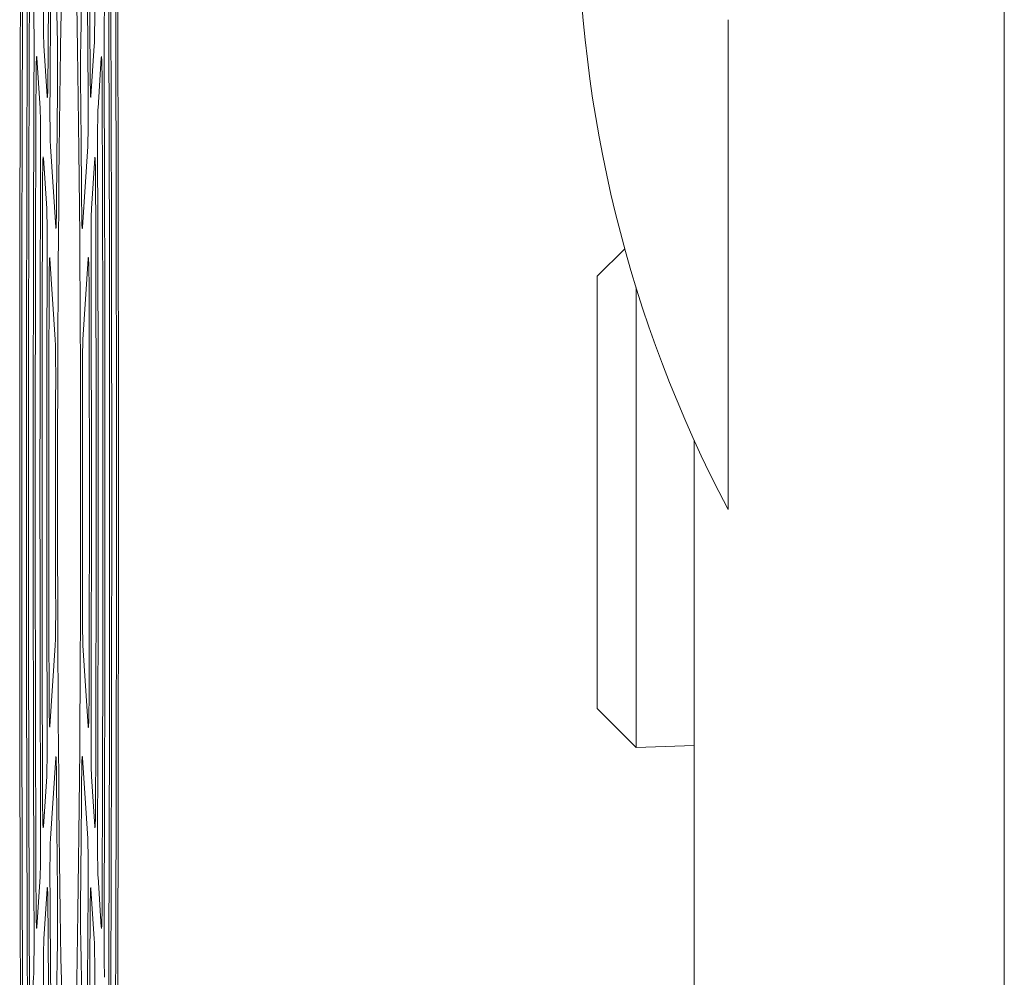
# Model space of a CAD drawing. Units: millimetres. Extents: x 118 to 320, y 69 to 207.
# Drawn here: x 235 to 239, y 188 to 191 of the extents above; entities that cross this region are included whole.
import ezdxf

# ---------------------------------------------------------------- set-up
doc = ezdxf.new("R2010")
doc.units = ezdxf.units.MM

msp = doc.modelspace()

# ---------------------------------------------------------------- linework, layer by layer
at = {"color": 7, "linetype": 'Continuous', "lineweight": 0}
msp.add_line((238.8364, 197.1818), (238.8364, 186.6103), dxfattribs=at)
at = {"color": 7, "linetype": 'Continuous', "lineweight": 15}
for p, q in [((235.3464, 191.3809), (235.332, 192.2062)), ((235.4468, 192.2061), (235.4324, 191.3809)), ((237.8185, 189.6618), (237.8185, 191.4675)), ((235.2966, 191.3706), (235.3087, 191.1853)), ((235.4701, 191.1853), (235.4822, 191.3707)), ((235.2826, 191.1419), (235.2706, 191.327)), ((235.5082, 191.327), (235.4962, 191.1419)), ((235.3208, 190.9999), (235.3401, 190.7025)), ((235.4387, 190.7025), (235.458, 190.9999)), ((235.3068, 190.7714), (235.2947, 190.9567)), ((235.4841, 190.9567), (235.472, 190.7714)), ((237.4375, 190.6227), (237.3364, 190.5216)), ((235.3382, 190.2886), (235.3188, 190.5859)), ((235.46, 190.5859), (235.4406, 190.2886)), ((237.3364, 188.9277), (237.3364, 190.5216)), ((237.4793, 188.7848), (237.4793, 190.48)), ((237.6936, 186.0346), (237.6936, 189.9166)), ((235.3188, 188.8634), (235.3382, 189.1607)), ((235.4406, 189.1607), (235.46, 188.8634)), ((237.3364, 188.9277), (237.4793, 188.7848)), ((237.4793, 188.7848), (237.6936, 188.7915)), ((235.3401, 188.7467), (235.3208, 188.4494)), ((235.458, 188.4494), (235.4387, 188.7467)), ((235.2947, 188.4926), (235.3068, 188.6779)), ((235.472, 188.6779), (235.4841, 188.4926)), ((235.2706, 188.1222), (235.2826, 188.3074)), ((235.4962, 188.3074), (235.5082, 188.1222)), ((235.3087, 188.2639), (235.2966, 188.0786)), ((235.4822, 188.0786), (235.4701, 188.2639)), ((235.332, 187.2431), (235.3464, 188.0684)), ((235.4324, 188.0684), (235.4468, 187.2431)), ((235.2465, 187.7521), (235.2585, 187.9372))]:
    msp.add_line(p, q, dxfattribs=at)
msp.add_arc((242.0507, 191.8961), 4.7857, 152.1694, 207.8306, dxfattribs=at)
for major_axis in [(0, 10.4286), (0, 2.4286)]:
    msp.add_ellipse((235.3894, 189.7246), major_axis=major_axis, ratio=0.017455, dxfattribs=at)
for points, knots in [([(235.3117, 191.2762), (235.3124, 191.3874), (235.3142, 191.6511), (235.3179, 192.0781), (235.3214, 192.3721), (235.3233, 192.5317)], [0, 0, 0, 0, 0.24993, 0.592761, 1, 1, 1, 1]), ([(235.4555, 192.5317), (235.4567, 192.432), (235.4596, 192.1992), (235.4637, 191.7832), (235.4659, 191.4538), (235.4671, 191.2763)], [0, 0, 0, 0, 0.256651, 0.599511, 1, 1, 1, 1]), ([(235.3282, 192.1872), (235.3272, 192.0993), (235.3246, 191.878), (235.3215, 191.5427), (235.3198, 191.2899), (235.3191, 191.1866)], [0, 0, 0, 0, 0.280356, 0.706124, 1, 1, 1, 1]), ([(235.4597, 191.1865), (235.459, 191.2894), (235.4573, 191.5418), (235.4542, 191.8772), (235.4517, 192.099), (235.4506, 192.1873)], [0, 0, 0, 0, 0.292719, 0.718418, 1, 1, 1, 1]), ([(235.2193, 191.9611), (235.2183, 191.6724), (235.2162, 191.0927), (235.2149, 190.2657), (235.2147, 189.4928), (235.2155, 188.8), (235.2169, 188.1296), (235.2185, 187.7023), (235.2193, 187.4881)], [0, 0, 0, 0, 0.195842, 0.393234, 0.551055, 0.709684, 0.85453, 1, 1, 1, 1]), ([(235.5595, 187.4881), (235.5606, 187.7768), (235.5626, 188.3566), (235.5639, 189.1835), (235.5641, 189.9564), (235.5633, 190.6492), (235.5619, 191.3197), (235.5603, 191.7471), (235.5595, 191.9612)], [0, 0, 0, 0, 0.195844, 0.393238, 0.551053, 0.709676, 0.854526, 1, 1, 1, 1]), ([(235.2362, 187.7366), (235.2352, 188.0271), (235.2332, 188.6111), (235.2322, 189.4007), (235.2323, 190.0899), (235.2331, 190.6542), (235.2343, 191.1966), (235.2356, 191.5405), (235.2362, 191.7127)], [0, 0, 0, 0, 0.2214656, 0.4451235, 0.5908192, 0.737133, 0.8683411, 1, 1, 1, 1]), ([(235.5426, 191.7126), (235.5436, 191.4221), (235.5456, 190.8381), (235.5466, 190.0486), (235.5465, 189.3594), (235.5457, 188.7951), (235.5445, 188.2527), (235.5432, 187.9089), (235.5426, 187.7366)], [0, 0, 0, 0, 0.221465, 0.445121, 0.590823, 0.737143, 0.868346, 1, 1, 1, 1]), ([(235.2434, 191.5902), (235.2424, 191.3014), (235.2405, 190.7207), (235.2397, 189.9525), (235.2399, 189.3022), (235.2408, 188.6409), (235.2424, 188.1629), (235.2434, 187.859)], [0, 0, 0, 0, 0.234462, 0.471446, 0.612134, 0.753363, 1, 1, 1, 1]), ([(235.5354, 187.8589), (235.5364, 188.1478), (235.5383, 188.7286), (235.5391, 189.4968), (235.5389, 190.1471), (235.538, 190.8084), (235.5364, 191.2864), (235.5354, 191.5903)], [0, 0, 0, 0, 0.234462, 0.471447, 0.612129, 0.753351, 1, 1, 1, 1]), ([(235.2966, 191.3706), (235.2964, 191.3763), (235.2958, 191.3877), (235.2952, 191.4226), (235.2948, 191.4659), (235.2947, 191.5123), (235.2949, 191.5412), (235.2949, 191.5544)], [0, 0, 0, 0, 0.2062538, 0.4125204, 0.6187841, 0.8250683, 1, 1, 1, 1]), ([(235.4839, 191.5543), (235.484, 191.5386), (235.4841, 191.5072), (235.4839, 191.4588), (235.4835, 191.4166), (235.4829, 191.3853), (235.4824, 191.3753), (235.4822, 191.3707)], [0, 0, 0, 0, 0.206242, 0.412487, 0.618664, 0.824863, 1, 1, 1, 1]), ([(235.2585, 191.5121), (235.2588, 191.5064), (235.2593, 191.4951), (235.2599, 191.4602), (235.2603, 191.4168), (235.2604, 191.3759), (235.2603, 191.3519), (235.2603, 191.3436)], [0, 0, 0, 0, 0.221332, 0.44268, 0.663907, 0.885023, 1, 1, 1, 1]), ([(235.5185, 191.3436), (235.5185, 191.3596), (235.5184, 191.3917), (235.5187, 191.4387), (235.5192, 191.4781), (235.5198, 191.502), (235.5202, 191.5095), (235.5203, 191.5121)], [0, 0, 0, 0, 0.221233, 0.442465, 0.663689, 0.884895, 1, 1, 1, 1]), ([(235.3464, 191.3809), (235.3466, 191.3684), (235.3469, 191.3434), (235.3471, 191.2959), (235.3471, 191.2477), (235.3469, 191.2196), (235.3468, 191.2059)], [0, 0, 0, 0, 0.2535886, 0.5071773, 0.760673, 1, 1, 1, 1]), ([(235.432, 191.2058), (235.4319, 191.2204), (235.4317, 191.2495), (235.4317, 191.2987), (235.4319, 191.345), (235.4322, 191.3692), (235.4324, 191.3809)], [0, 0, 0, 0, 0.253547, 0.507098, 0.760645, 1, 1, 1, 1]), ([(235.2603, 188.1056), (235.2594, 188.3738), (235.258, 188.7981), (235.2573, 189.3879), (235.2572, 189.9531), (235.2579, 190.6097), (235.2595, 191.0982), (235.2603, 191.3436)], [0, 0, 0, 0, 0.250643, 0.396598, 0.543134, 0.77046, 1, 1, 1, 1]), ([(235.2675, 191.2189), (235.2676, 191.2343), (235.2677, 191.265), (235.2683, 191.3018), (235.2691, 191.3258), (235.2698, 191.3346), (235.2703, 191.3294), (235.2706, 191.327)], [0, 0, 0, 0, 0.208027, 0.416058, 0.624062, 0.832009, 1, 1, 1, 1]), ([(235.5082, 191.327), (235.5085, 191.3297), (235.5091, 191.3349), (235.5099, 191.3222), (235.5106, 191.2955), (235.5111, 191.2592), (235.5113, 191.2314), (235.5113, 191.219)], [0, 0, 0, 0, 0.208126, 0.416258, 0.62428, 0.832176, 1, 1, 1, 1]), ([(235.5185, 191.3436), (235.5194, 191.0754), (235.5208, 190.6512), (235.5215, 190.0614), (235.5216, 189.4962), (235.5209, 188.8396), (235.5193, 188.3511), (235.5185, 188.1057)], [0, 0, 0, 0, 0.250631, 0.396593, 0.543136, 0.770461, 1, 1, 1, 1]), ([(235.3117, 191.2762), (235.3116, 191.2616), (235.3113, 191.2323), (235.3107, 191.2), (235.3099, 191.1814), (235.3092, 191.1789), (235.3088, 191.1838), (235.3087, 191.1853)], [0, 0, 0, 0, 0.225149, 0.4503, 0.675461, 0.900712, 1, 1, 1, 1]), ([(235.4701, 191.1853), (235.4698, 191.1827), (235.4693, 191.1774), (235.4684, 191.1902), (235.4677, 191.2168), (235.4673, 191.2484), (235.4672, 191.2698), (235.4671, 191.2763)], [0, 0, 0, 0, 0.225199, 0.4504, 0.675634, 0.900913, 1, 1, 1, 1]), ([(235.2675, 191.2189), (235.2666, 190.9551), (235.2653, 190.5351), (235.2647, 189.9497), (235.2647, 189.4237), (235.2655, 188.8472), (235.2668, 188.4365), (235.2675, 188.2304)], [0, 0, 0, 0, 0.266886, 0.424986, 0.583793, 0.791097, 1, 1, 1, 1]), ([(235.5113, 188.2303), (235.5122, 188.4941), (235.5135, 188.9141), (235.5141, 189.4996), (235.5141, 190.0256), (235.5133, 190.6021), (235.512, 191.0128), (235.5113, 191.219)], [0, 0, 0, 0, 0.2669, 0.42499, 0.583788, 0.791094, 1, 1, 1, 1]), ([(235.3208, 190.9999), (235.3205, 191.0056), (235.32, 191.0169), (235.3194, 191.0518), (235.319, 191.0951), (235.3189, 191.1426), (235.319, 191.1724), (235.3191, 191.1866)], [0, 0, 0, 0, 0.203522, 0.407041, 0.610567, 0.814108, 1, 1, 1, 1]), ([(235.3431, 190.7873), (235.3432, 190.8036), (235.3437, 190.8751), (235.3449, 191.0172), (235.3461, 191.1374), (235.3468, 191.2059)], [0, 0, 0, 0, 0.112382, 0.494647, 1, 1, 1, 1]), ([(235.432, 191.2058), (235.4322, 191.1865), (235.433, 191.1159), (235.4343, 190.9783), (235.4352, 190.8554), (235.4357, 190.7874)], [0, 0, 0, 0, 0.1440892, 0.5264468, 1, 1, 1, 1]), ([(235.4597, 191.1865), (235.4598, 191.1709), (235.4599, 191.1397), (235.4598, 191.091), (235.4594, 191.0484), (235.4588, 191.0156), (235.4583, 191.005), (235.458, 190.9999)], [0, 0, 0, 0, 0.203506, 0.4070159, 0.610457, 0.813909, 1, 1, 1, 1]), ([(235.2826, 191.1419), (235.2829, 191.1362), (235.2834, 191.1248), (235.284, 191.09), (235.2844, 191.0466), (235.2845, 191.0061), (235.2844, 190.9826), (235.2844, 190.9749)], [0, 0, 0, 0, 0.222875, 0.445765, 0.668526, 0.891186, 1, 1, 1, 1]), ([(235.4944, 190.9748), (235.4944, 190.9909), (235.4943, 191.023), (235.4946, 191.0699), (235.4951, 191.1089), (235.4957, 191.1322), (235.496, 191.1395), (235.4962, 191.1419)], [0, 0, 0, 0, 0.222776, 0.445553, 0.668317, 0.891065, 1, 1, 1, 1]), ([(235.2844, 188.4744), (235.2836, 188.7437), (235.2824, 189.1618), (235.2821, 189.7373), (235.2824, 190.304), (235.2836, 190.7142), (235.2844, 190.9749)], [0, 0, 0, 0, 0.325083, 0.504703, 0.685309, 1, 1, 1, 1]), ([(235.2916, 190.8467), (235.2917, 190.8621), (235.2918, 190.893), (235.2924, 190.9302), (235.2931, 190.9547), (235.2939, 190.9644), (235.2945, 190.9591), (235.2947, 190.9567)], [0, 0, 0, 0, 0.206363, 0.412722, 0.619062, 0.82537, 1, 1, 1, 1]), ([(235.4841, 190.9567), (235.4844, 190.9593), (235.4849, 190.9646), (235.4858, 190.9519), (235.4865, 190.9252), (235.487, 190.8884), (235.4871, 190.8599), (235.4872, 190.8468)], [0, 0, 0, 0, 0.206475, 0.412938, 0.619309, 0.825547, 1, 1, 1, 1]), ([(235.4944, 190.9748), (235.4952, 190.7055), (235.4964, 190.2874), (235.4967, 189.7119), (235.4964, 189.1453), (235.4952, 188.7351), (235.4944, 188.4745)], [0, 0, 0, 0, 0.325072, 0.504704, 0.685321, 1, 1, 1, 1]), ([(235.2916, 190.8467), (235.2909, 190.5838), (235.2894, 190.0579), (235.2896, 189.3008), (235.291, 188.8204), (235.2916, 188.6026)], [0, 0, 0, 0, 0.353347, 0.706761, 1, 1, 1, 1]), ([(235.4872, 188.6025), (235.4879, 188.8654), (235.4894, 189.3913), (235.4892, 190.1485), (235.4878, 190.6289), (235.4872, 190.8468)], [0, 0, 0, 0, 0.35336, 0.706744, 1, 1, 1, 1]), ([(235.3431, 190.7873), (235.343, 190.773), (235.3427, 190.7444), (235.342, 190.7139), (235.3412, 190.6973), (235.3406, 190.6967), (235.3402, 190.7014), (235.3401, 190.7025)], [0, 0, 0, 0, 0.232271, 0.46455, 0.696833, 0.929229, 1, 1, 1, 1]), ([(235.4387, 190.7025), (235.4384, 190.6999), (235.4378, 190.6947), (235.437, 190.7074), (235.4363, 190.734), (235.4359, 190.7639), (235.4357, 190.783), (235.4357, 190.7874)], [0, 0, 0, 0, 0.232322, 0.464658, 0.697018, 0.929427, 1, 1, 1, 1]), ([(235.3068, 190.7714), (235.307, 190.7657), (235.3076, 190.7543), (235.3082, 190.7194), (235.3085, 190.6761), (235.3086, 190.6364), (235.3086, 190.6137), (235.3086, 190.6067)], [0, 0, 0, 0, 0.225378, 0.450755, 0.676012, 0.901164, 1, 1, 1, 1]), ([(235.4702, 190.6066), (235.4702, 190.6227), (235.4702, 190.6549), (235.4704, 190.7015), (235.471, 190.7401), (235.4715, 190.7623), (235.4719, 190.7692), (235.472, 190.7714)], [0, 0, 0, 0, 0.225271, 0.450545, 0.675802, 0.901045, 1, 1, 1, 1]), ([(235.3086, 188.8426), (235.308, 189.0574), (235.3069, 189.4775), (235.3071, 190.0719), (235.3081, 190.4418), (235.3086, 190.6067)], [0, 0, 0, 0, 0.367001, 0.717648, 1, 1, 1, 1]), ([(235.4702, 190.6066), (235.4708, 190.3918), (235.4719, 189.9717), (235.4717, 189.3774), (235.4707, 189.0076), (235.4702, 188.8426)], [0, 0, 0, 0, 0.366989, 0.717667, 1, 1, 1, 1]), ([(235.3157, 190.4728), (235.3158, 190.4884), (235.316, 190.5195), (235.3165, 190.5573), (235.3172, 190.5828), (235.3181, 190.5937), (235.3186, 190.5884), (235.3188, 190.5859)], [0, 0, 0, 0, 0.203623, 0.407248, 0.610848, 0.814396, 1, 1, 1, 1]), ([(235.46, 190.5859), (235.4602, 190.5885), (235.4608, 190.5938), (235.4616, 190.5811), (235.4623, 190.5544), (235.4629, 190.5168), (235.463, 190.4871), (235.4631, 190.4729)], [0, 0, 0, 0, 0.203723, 0.407454, 0.611085, 0.814583, 1, 1, 1, 1]), ([(235.3157, 190.4728), (235.3155, 190.3677), (235.3148, 190.1063), (235.3145, 189.7232), (235.3148, 189.3282), (235.3154, 189.094), (235.3157, 188.9764)], [0, 0, 0, 0, 0.212094, 0.527546, 0.762961, 1, 1, 1, 1]), ([(235.4631, 188.9763), (235.4633, 189.0815), (235.4641, 189.3429), (235.4643, 189.7261), (235.464, 190.1211), (235.4634, 190.3554), (235.4631, 190.4729)], [0, 0, 0, 0, 0.212131, 0.527543, 0.76296, 1, 1, 1, 1]), ([(235.3382, 190.2886), (235.3385, 190.2829), (235.339, 190.2715), (235.3396, 190.2367), (235.34, 190.1933), (235.3401, 190.1559), (235.34, 190.1352), (235.34, 190.1304)], [0, 0, 0, 0, 0.2324762, 0.4649681, 0.6973371, 0.9296038, 1, 1, 1, 1]), ([(235.4388, 190.1303), (235.4388, 190.1464), (235.4387, 190.1787), (235.439, 190.2245), (235.4396, 190.2617), (235.4402, 190.2812), (235.4405, 190.2872), (235.4406, 190.2886)], [0, 0, 0, 0, 0.2323855, 0.464771, 0.6971474, 0.9295042, 1, 1, 1, 1]), ([(235.34, 189.3189), (235.3398, 189.4509), (235.3394, 189.6725), (235.3396, 189.9443), (235.3399, 190.082), (235.34, 190.1304)], [0, 0, 0, 0, 0.4883442, 0.8202709, 1, 1, 1, 1]), ([(235.4388, 190.1303), (235.439, 189.9984), (235.4394, 189.7767), (235.4392, 189.505), (235.4389, 189.3673), (235.4388, 189.319)], [0, 0, 0, 0, 0.488342, 0.820328, 1, 1, 1, 1]), ([(235.34, 189.3189), (235.34, 189.3028), (235.3401, 189.2706), (235.3398, 189.2247), (235.3392, 189.1876), (235.3386, 189.1681), (235.3383, 189.1621), (235.3382, 189.1607)], [0, 0, 0, 0, 0.232288, 0.464576, 0.696836, 0.929151, 1, 1, 1, 1]), ([(235.4406, 189.1607), (235.4403, 189.1664), (235.4398, 189.1777), (235.4392, 189.2126), (235.4388, 189.256), (235.4387, 189.2934), (235.4388, 189.3141), (235.4388, 189.319)], [0, 0, 0, 0, 0.232334, 0.464675, 0.697027, 0.929396, 1, 1, 1, 1]), ([(235.3188, 188.8634), (235.3186, 188.8607), (235.318, 188.8555), (235.3172, 188.8682), (235.3165, 188.8948), (235.316, 188.9325), (235.3158, 188.9622), (235.3157, 188.9764)], [0, 0, 0, 0, 0.203488, 0.406988, 0.610497, 0.814051, 1, 1, 1, 1]), ([(235.4631, 188.9763), (235.463, 188.9608), (235.4628, 188.9298), (235.4623, 188.8919), (235.4616, 188.8665), (235.4607, 188.8556), (235.4602, 188.8608), (235.46, 188.8634)], [0, 0, 0, 0, 0.203453, 0.406912, 0.610342, 0.813845, 1, 1, 1, 1]), ([(235.3086, 188.8426), (235.3086, 188.8265), (235.3086, 188.7944), (235.3084, 188.7477), (235.3078, 188.7092), (235.3073, 188.687), (235.3069, 188.68), (235.3068, 188.6779)], [0, 0, 0, 0, 0.22518, 0.450364, 0.675504, 0.900698, 1, 1, 1, 1]), ([(235.472, 188.6779), (235.4718, 188.6836), (235.4713, 188.6949), (235.4706, 188.7298), (235.4703, 188.7732), (235.4702, 188.8128), (235.4702, 188.8357), (235.4702, 188.8426)], [0, 0, 0, 0, 0.225231, 0.450451, 0.675689, 0.900941, 1, 1, 1, 1]), ([(235.3401, 188.7467), (235.3404, 188.7494), (235.341, 188.7546), (235.3418, 188.7419), (235.3425, 188.7153), (235.3429, 188.6854), (235.3431, 188.6664), (235.3431, 188.6619)], [0, 0, 0, 0, 0.232539, 0.465076, 0.697522, 0.929837, 1, 1, 1, 1]), ([(235.4357, 188.6619), (235.4358, 188.6762), (235.4361, 188.7048), (235.4368, 188.7354), (235.4376, 188.752), (235.4382, 188.7526), (235.4386, 188.7478), (235.4387, 188.7467)], [0, 0, 0, 0, 0.23246, 0.464925, 0.697353, 0.929732, 1, 1, 1, 1]), ([(235.3468, 188.2434), (235.3466, 188.2627), (235.3458, 188.3333), (235.3445, 188.471), (235.3436, 188.5939), (235.3431, 188.6619)], [0, 0, 0, 0, 0.144168, 0.526422, 1, 1, 1, 1]), ([(235.4357, 188.6619), (235.4356, 188.6456), (235.4351, 188.5742), (235.4339, 188.4321), (235.4327, 188.3119), (235.432, 188.2435)], [0, 0, 0, 0, 0.112267, 0.494635, 1, 1, 1, 1]), ([(235.2947, 188.4926), (235.2944, 188.49), (235.2939, 188.4847), (235.293, 188.4974), (235.2923, 188.5241), (235.2918, 188.5609), (235.2917, 188.5895), (235.2916, 188.6026)], [0, 0, 0, 0, 0.206238, 0.41247, 0.618729, 0.825027, 1, 1, 1, 1]), ([(235.4872, 188.6025), (235.4871, 188.587), (235.487, 188.5562), (235.4864, 188.5191), (235.4857, 188.4945), (235.4849, 188.4849), (235.4843, 188.4902), (235.4841, 188.4926)], [0, 0, 0, 0, 0.206192, 0.412383, 0.618563, 0.824815, 1, 1, 1, 1]), ([(235.2844, 188.4744), (235.2845, 188.4583), (235.2845, 188.4263), (235.2842, 188.3794), (235.2837, 188.3404), (235.2832, 188.3171), (235.2828, 188.3098), (235.2826, 188.3074)], [0, 0, 0, 0, 0.2226883, 0.4453784, 0.6680289, 0.8907172, 1, 1, 1, 1]), ([(235.4962, 188.3074), (235.4959, 188.3131), (235.4954, 188.3244), (235.4948, 188.3593), (235.4944, 188.4027), (235.4943, 188.4431), (235.4944, 188.4667), (235.4944, 188.4745)], [0, 0, 0, 0, 0.222727, 0.445461, 0.668199, 0.890957, 1, 1, 1, 1]), ([(235.3191, 188.2626), (235.319, 188.2783), (235.3189, 188.3096), (235.319, 188.3582), (235.3194, 188.4009), (235.32, 188.4337), (235.3205, 188.4443), (235.3208, 188.4494)], [0, 0, 0, 0, 0.203566, 0.407132, 0.610689, 0.814226, 1, 1, 1, 1]), ([(235.458, 188.4494), (235.4583, 188.4437), (235.4588, 188.4323), (235.4594, 188.3975), (235.4598, 188.3541), (235.4599, 188.3067), (235.4598, 188.2769), (235.4597, 188.2627)], [0, 0, 0, 0, 0.2036832, 0.4073711, 0.6109361, 0.8143837, 1, 1, 1, 1]), ([(235.3087, 188.2639), (235.309, 188.2666), (235.3095, 188.2718), (235.3104, 188.2591), (235.3111, 188.2325), (235.3115, 188.2009), (235.3117, 188.1795), (235.3117, 188.173)], [0, 0, 0, 0, 0.225421, 0.450839, 0.676152, 0.901353, 1, 1, 1, 1]), ([(235.3191, 188.2626), (235.3198, 188.1598), (235.3215, 187.9074), (235.3246, 187.5721), (235.3271, 187.3503), (235.3282, 187.2621)], [0, 0, 0, 0, 0.292684, 0.718451, 1, 1, 1, 1]), ([(235.3468, 188.2434), (235.3469, 188.2288), (235.3471, 188.1997), (235.3471, 188.1506), (235.3469, 188.1043), (235.3466, 188.0801), (235.3464, 188.0684)], [0, 0, 0, 0, 0.253543, 0.50709, 0.760562, 1, 1, 1, 1]), ([(235.4324, 188.0684), (235.4322, 188.0809), (235.4319, 188.1058), (235.4317, 188.1534), (235.4317, 188.2015), (235.4319, 188.2298), (235.432, 188.2435)], [0, 0, 0, 0, 0.253543, 0.50709, 0.760636, 1, 1, 1, 1]), ([(235.4506, 187.262), (235.4517, 187.3499), (235.4542, 187.5713), (235.4573, 187.9066), (235.459, 188.1595), (235.4597, 188.2627)], [0, 0, 0, 0, 0.2803895, 0.7060893, 1, 1, 1, 1]), ([(235.4671, 188.173), (235.4672, 188.1876), (235.4675, 188.2169), (235.4681, 188.2492), (235.4689, 188.2678), (235.4696, 188.2704), (235.47, 188.2655), (235.4701, 188.2639)], [0, 0, 0, 0, 0.225334, 0.450662, 0.675975, 0.901232, 1, 1, 1, 1]), ([(235.2706, 188.1222), (235.2703, 188.1196), (235.2697, 188.1143), (235.2689, 188.1271), (235.2682, 188.1537), (235.2677, 188.19), (235.2675, 188.2179), (235.2675, 188.2304)], [0, 0, 0, 0, 0.20788, 0.415791, 0.623695, 0.831655, 1, 1, 1, 1]), ([(235.5113, 188.2303), (235.5112, 188.2149), (235.5111, 188.1842), (235.5105, 188.1475), (235.5098, 188.1235), (235.509, 188.1146), (235.5085, 188.1199), (235.5082, 188.1222)], [0, 0, 0, 0, 0.207851, 0.415702, 0.623537, 0.831451, 1, 1, 1, 1]), ([(235.3233, 186.9176), (235.3221, 187.0172), (235.3192, 187.2501), (235.3151, 187.6661), (235.3129, 187.9955), (235.3117, 188.173)], [0, 0, 0, 0, 0.256669, 0.599498, 1, 1, 1, 1]), ([(235.4671, 188.173), (235.4664, 188.0618), (235.4647, 187.7981), (235.4609, 187.3712), (235.4574, 187.0772), (235.4555, 186.9176)], [0, 0, 0, 0, 0.249901, 0.592764, 1, 1, 1, 1]), ([(235.2603, 188.1056), (235.2603, 188.0896), (235.2604, 188.0576), (235.2601, 188.0105), (235.2596, 187.9712), (235.2591, 187.9473), (235.2586, 187.9397), (235.2585, 187.9372)], [0, 0, 0, 0, 0.221149, 0.442303, 0.663408, 0.884555, 1, 1, 1, 1]), ([(235.5203, 187.9372), (235.52, 187.9428), (235.5195, 187.9542), (235.5189, 187.9891), (235.5185, 188.0325), (235.5184, 188.0734), (235.5185, 188.0975), (235.5185, 188.1057)], [0, 0, 0, 0, 0.221194, 0.442378, 0.663578, 0.884792, 1, 1, 1, 1]), ([(235.2949, 187.8949), (235.2948, 187.9106), (235.2947, 187.942), (235.2949, 187.9905), (235.2953, 188.0327), (235.2959, 188.0639), (235.2964, 188.074), (235.2966, 188.0786)], [0, 0, 0, 0, 0.206308, 0.412614, 0.618918, 0.825188, 1, 1, 1, 1]), ([(235.4822, 188.0786), (235.4824, 188.0729), (235.483, 188.0616), (235.4836, 188.0267), (235.484, 187.9833), (235.4841, 187.937), (235.484, 187.9082), (235.4839, 187.895)], [0, 0, 0, 0, 0.206424, 0.412852, 0.619152, 0.82534, 1, 1, 1, 1])]:
    msp.add_open_spline(points, degree=3, knots=knots, dxfattribs=at)

doc.saveas('drawing.dxf')
